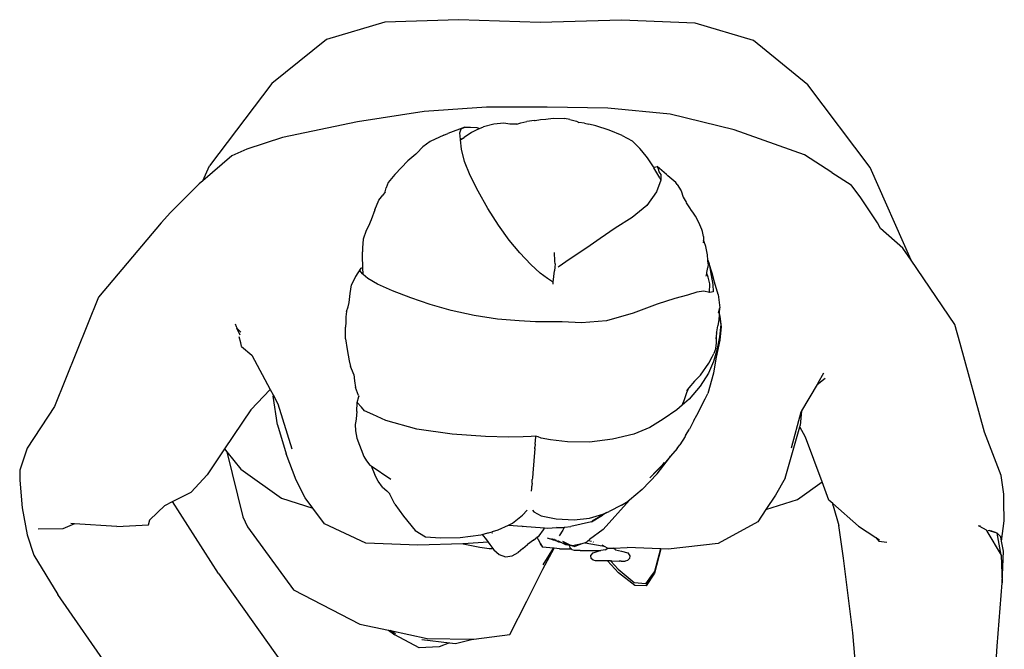
# Model space of a CAD drawing. Units: inches. Extents: x -116 to 663, y 85 to 429.
# Drawn here: x 339 to 385, y 177 to 206 of the extents above; entities that cross this region are included whole.
import ezdxf

# ---------------------------------------------------------------- set-up
doc = ezdxf.new("R2010")
doc.units = ezdxf.units.IN
doc.header["$MEASUREMENT"] = 0
doc.layers.add('Edges', color=7, linetype='Continuous')
doc.layers.add('PislikMimar.com', color=7, linetype='Continuous', lineweight=9)

# ---------------------------------------------------------------- blocks, each defined once
blk = doc.blocks.new('Singer+Female+with+Mic')
at = {"layer": 'Edges'}
for p, q in [((2.704, 19.413), (1.587, 19.082)), ((4.116, 19.459), (2.704, 19.413)), ((5.674, 19.409), (4.116, 19.459)), ((7.232, 19.451), (5.674, 19.409)), ((8.642, 19.396), (7.232, 19.451)), ((9.756, 19.059), (8.642, 19.396)), ((1.587, 19.082), (0.542, 18.241)), ((10.798, 18.212), (9.756, 19.059)), ((0.542, 18.241), (-0.654, 16.666)), ((11.992, 16.631), (10.798, 18.212)), ((4.65, 17.789), (3.454, 17.704)), ((5.812, 17.787), (4.65, 17.789)), ((6.974, 17.77), (5.812, 17.787)), ((8.161, 17.655), (6.974, 17.77)), ((3.454, 17.704), (2.18, 17.504)), ((5.569, 17.531), (5.423, 17.511)), ((5.569, 17.531), (5.581, 17.533)), ((5.581, 17.533), (5.582, 17.533)), ((5.582, 17.533), (5.68, 17.552)), ((5.68, 17.552), (5.787, 17.56)), ((5.787, 17.56), (5.923, 17.574)), ((5.923, 17.574), (6.144, 17.571)), ((6.246, 17.552), (6.144, 17.571)), ((6.246, 17.552), (6.37, 17.516)), ((9.388, 17.352), (8.161, 17.655)), ((2.18, 17.504), (0.742, 17.209)), ((4.235, 17.403), (3.911, 17.28)), ((4.141, 17.294), (4.163, 17.371)), ((4.163, 17.371), (4.235, 17.403)), ((4.235, 17.403), (4.342, 17.406)), ((4.342, 17.406), (4.465, 17.399)), ((4.5, 17.374), (4.361, 17.305)), ((4.465, 17.399), (4.515, 17.38)), ((4.5, 17.374), (4.515, 17.38)), ((4.515, 17.38), (4.592, 17.41)), ((4.791, 17.459), (4.592, 17.41)), ((4.979, 17.479), (4.791, 17.459)), ((5.092, 17.463), (4.979, 17.479)), ((5.095, 17.462), (5.092, 17.463)), ((5.165, 17.461), (5.095, 17.462)), ((5.222, 17.46), (5.165, 17.461)), ((5.229, 17.461), (5.222, 17.46)), ((5.229, 17.461), (5.308, 17.49)), ((5.308, 17.49), (5.423, 17.511)), ((6.37, 17.516), (6.416, 17.491)), ((6.416, 17.491), (6.407, 17.492)), ((6.524, 17.479), (6.416, 17.491)), ((6.524, 17.479), (6.606, 17.46)), ((6.739, 17.428), (6.606, 17.46)), ((6.997, 17.347), (6.739, 17.428)), ((7.243, 17.247), (6.997, 17.347)), ((10.735, 16.877), (9.388, 17.352)), ((0.742, 17.209), (0.059, 16.983)), ((3.834, 17.249), (3.568, 17.132)), ((3.834, 17.249), (3.911, 17.28)), ((4.15, 17.166), (4.141, 17.294)), ((4.188, 17.187), (4.15, 17.166)), ((4.15, 17.164), (4.188, 17.187)), ((4.15, 17.164), (4.15, 17.166)), ((4.171, 16.981), (4.15, 17.164)), ((4.188, 17.187), (4.219, 17.205)), ((4.361, 17.305), (4.219, 17.205)), ((7.243, 17.247), (7.436, 17.142)), ((0.059, 16.983), (-0.226, 16.855)), ((3.429, 17.025), (3.316, 16.91)), ((3.568, 17.132), (3.429, 17.025)), ((4.226, 16.749), (4.171, 16.981)), ((7.436, 17.142), (7.463, 17.115)), ((7.463, 17.115), (7.535, 17.045)), ((7.581, 16.995), (7.535, 17.045)), ((7.623, 16.951), (7.581, 16.995)), ((-0.226, 16.855), (-0.782, 16.38)), ((3.296, 16.889), (3.14, 16.761)), ((3.316, 16.91), (3.296, 16.889)), ((7.729, 16.817), (7.623, 16.951)), ((7.846, 16.645), (7.729, 16.817)), ((11.261, 16.537), (10.735, 16.877)), ((-0.782, 16.38), (-0.654, 16.666)), ((3.14, 16.761), (2.893, 16.501)), ((4.335, 16.48), (4.226, 16.749)), ((7.854, 16.629), (7.846, 16.645)), ((7.854, 16.629), (7.865, 16.64)), ((7.964, 16.436), (7.854, 16.629)), ((7.865, 16.64), (7.913, 16.649)), ((8.091, 16.501), (7.913, 16.649)), ((7.913, 16.649), (7.933, 16.609)), ((7.933, 16.609), (7.948, 16.548)), ((12.776, 14.859), (11.992, 16.631)), ((2.893, 16.501), (2.765, 16.349)), ((4.487, 16.178), (4.335, 16.48)), ((7.948, 16.548), (7.983, 16.496)), ((7.964, 16.436), (7.985, 16.391)), ((7.964, 16.436), (7.985, 16.39)), ((7.983, 16.496), (7.985, 16.391)), ((8.091, 16.501), (8.122, 16.474)), ((8.274, 16.343), (8.122, 16.474)), ((11.261, 16.537), (11.626, 16.3)), ((-0.854, 16.318), (-1.398, 15.769)), ((-0.782, 16.38), (-0.854, 16.318)), ((2.71, 16.169), (2.726, 16.241)), ((2.765, 16.349), (2.726, 16.241)), ((7.985, 16.39), (7.901, 16.169)), ((7.985, 16.391), (7.985, 16.39)), ((8.298, 16.308), (8.274, 16.343)), ((8.298, 16.308), (8.377, 16.187)), ((11.813, 16.053), (11.626, 16.3)), ((2.59, 16.011), (2.662, 16.106)), ((2.71, 16.169), (2.662, 16.106)), ((4.674, 15.85), (4.487, 16.178)), ((7.901, 16.169), (7.72, 15.906)), ((8.377, 16.187), (8.416, 16.068)), ((8.416, 16.068), (8.469, 15.97)), ((12.134, 15.574), (11.813, 16.053)), ((2.511, 15.826), (2.59, 16.011)), ((4.878, 15.529), (4.674, 15.85)), ((7.72, 15.906), (7.434, 15.679)), ((8.469, 15.97), (8.477, 15.955)), ((8.543, 15.86), (8.477, 15.955)), ((8.575, 15.813), (8.543, 15.86)), ((-1.398, 15.769), (-1.576, 15.575)), ((2.511, 15.826), (2.439, 15.633)), ((7.434, 15.679), (7.112, 15.473)), ((8.596, 15.781), (8.575, 15.813)), ((8.646, 15.699), (8.596, 15.781)), ((8.712, 15.58), (8.646, 15.699)), ((-1.576, 15.575), (-2.775, 14.154)), ((2.388, 15.511), (2.344, 15.428)), ((2.439, 15.633), (2.388, 15.511)), ((5.083, 15.246), (4.878, 15.529)), ((7.112, 15.473), (6.823, 15.276)), ((8.768, 15.448), (8.712, 15.58)), ((12.189, 15.468), (12.134, 15.574)), ((12.618, 15.091), (12.189, 15.468)), ((2.344, 15.428), (2.29, 15.263)), ((6.823, 15.276), (6.567, 15.097)), ((8.785, 15.411), (8.768, 15.448)), ((8.802, 15.311), (8.785, 15.411)), ((8.802, 15.311), (8.802, 15.244)), ((2.29, 15.263), (2.275, 15.099)), ((2.275, 15.099), (2.278, 15.02)), ((5.288, 14.998), (5.083, 15.246)), ((6.567, 15.097), (6.343, 14.948)), ((8.802, 15.244), (8.793, 15.194)), ((8.814, 15.214), (8.802, 15.244)), ((8.848, 15.125), (8.814, 15.214)), ((8.877, 14.96), (8.848, 15.125)), ((12.776, 14.859), (12.618, 15.091)), ((2.275, 14.914), (2.278, 15.02)), ((2.28, 14.749), (2.275, 14.914)), ((5.494, 14.779), (5.288, 14.998)), ((5.959, 14.844), (5.947, 15.005)), ((6.343, 14.948), (6.164, 14.829)), ((8.884, 14.861), (8.877, 14.96)), ((2.245, 14.708), (2.14, 14.551)), ((2.221, 14.661), (2.245, 14.708)), ((2.245, 14.708), (2.281, 14.72)), ((2.281, 14.72), (2.28, 14.749)), ((2.287, 14.586), (2.281, 14.72)), ((5.677, 14.61), (5.494, 14.779)), ((5.955, 14.726), (5.947, 14.659)), ((5.963, 14.789), (5.955, 14.726)), ((5.963, 14.789), (5.959, 14.844)), ((6.042, 14.742), (6.018, 14.724)), ((6.164, 14.829), (6.042, 14.742)), ((8.866, 14.622), (8.882, 14.721)), ((8.889, 14.791), (8.882, 14.721)), ((8.884, 14.861), (8.909, 14.79)), ((8.889, 14.791), (8.884, 14.861)), ((8.97, 14.613), (8.909, 14.79)), ((8.909, 14.79), (8.942, 14.597)), ((13.61, 13.631), (12.776, 14.859)), ((2.14, 14.551), (2.062, 14.391)), ((2.273, 14.598), (2.221, 14.661)), ((2.287, 14.586), (2.273, 14.598)), ((2.378, 14.51), (2.287, 14.586)), ((5.813, 14.507), (5.677, 14.61)), ((5.922, 14.442), (5.947, 14.659)), ((8.856, 14.556), (8.864, 14.607)), ((8.864, 14.607), (8.866, 14.622)), ((8.892, 14.536), (8.864, 14.607)), ((8.925, 14.408), (8.892, 14.536)), ((8.942, 14.597), (8.983, 14.396)), ((9.011, 14.442), (8.97, 14.613)), ((2.036, 14.223), (2.062, 14.391)), ((2.563, 14.4), (2.378, 14.51)), ((2.85, 14.271), (2.563, 14.4)), ((5.912, 14.447), (5.813, 14.507)), ((5.921, 14.435), (5.917, 14.404)), ((5.922, 14.442), (5.921, 14.435)), ((8.92, 14.243), (8.925, 14.408)), ((8.983, 14.396), (8.99, 14.254)), ((9.081, 14.206), (9.011, 14.442)), ((-2.775, 14.154), (-3.62, 12.062)), ((2.019, 14.052), (2.036, 14.223)), ((3.199, 14.137), (2.85, 14.271)), ((3.569, 14.011), (3.199, 14.137)), ((8.497, 14.192), (8.254, 14.126)), ((8.674, 14.246), (8.497, 14.192)), ((8.809, 14.27), (8.674, 14.246)), ((8.92, 14.243), (8.809, 14.27)), ((8.923, 14.242), (8.92, 14.243)), ((8.99, 14.254), (8.923, 14.242)), ((9.081, 14.206), (9.114, 13.952)), ((1.968, 13.879), (1.998, 13.965)), ((1.998, 13.965), (2.019, 14.052)), ((3.97, 13.898), (3.569, 14.011)), ((7.916, 14.021), (7.453, 13.847)), ((8.254, 14.126), (7.916, 14.021)), ((9.107, 13.929), (9.114, 13.952)), ((1.959, 13.777), (1.958, 13.673)), ((1.968, 13.879), (1.959, 13.777)), ((4.414, 13.804), (3.97, 13.898)), ((4.861, 13.735), (4.414, 13.804)), ((7.453, 13.847), (6.944, 13.697)), ((9.088, 13.856), (9.107, 13.929)), ((9.09, 13.837), (9.092, 13.831)), ((9.093, 13.858), (9.097, 13.846)), ((9.099, 13.81), (9.093, 13.726)), ((9.101, 13.834), (9.099, 13.81)), ((9.099, 13.81), (9.131, 13.629)), ((9.103, 13.863), (9.101, 13.834)), ((9.101, 13.834), (9.116, 13.788)), ((9.107, 13.929), (9.103, 13.863)), ((9.116, 13.788), (9.143, 13.585)), ((-0.134, 13.585), (-0.157, 13.636)), ((-0.124, 13.561), (-0.134, 13.585)), ((1.958, 13.673), (1.95, 13.58)), ((1.952, 13.355), (1.95, 13.58)), ((5.271, 13.697), (4.861, 13.735)), ((5.586, 13.682), (5.271, 13.697)), ((6.1, 13.68), (5.586, 13.682)), ((6.467, 13.663), (6.1, 13.68)), ((6.944, 13.697), (6.467, 13.663)), ((9.057, 13.488), (9.074, 13.603)), ((9.093, 13.726), (9.074, 13.603)), ((9.131, 13.629), (9.108, 13.391)), ((9.143, 13.585), (9.112, 13.33)), ((13.718, 13.265), (13.61, 13.631)), ((-0.129, 13.557), (-0.13, 13.56)), ((-0.068, 13.425), (-0.129, 13.557)), ((-0.118, 13.546), (-0.129, 13.557)), ((-0.056, 13.481), (-0.118, 13.546)), ((-0.056, 13.277), (-0.088, 13.392)), ((9.053, 13.463), (9.036, 13.355)), ((9.053, 13.463), (9.057, 13.488)), ((9.054, 13.376), (9.057, 13.488)), ((9.108, 13.391), (9.055, 13.142)), ((-0.04, 13.218), (-0.056, 13.277)), ((-0.038, 13.211), (-0.04, 13.218)), ((-0.038, 13.211), (0.155, 13.042)), ((1.952, 13.355), (1.983, 13.149)), ((9.038, 13.178), (9.052, 13.271)), ((9.112, 13.33), (9.041, 12.976)), ((9.052, 13.271), (9.054, 13.376)), ((14.182, 11.574), (13.718, 13.265)), ((0.155, 13.042), (0.506, 12.388)), ((1.983, 13.149), (2.023, 12.935)), ((8.903, 12.89), (8.968, 13.012)), ((8.968, 13.012), (8.998, 13.076)), ((9.055, 13.142), (8.995, 12.922)), ((9.038, 13.178), (8.998, 13.076)), ((2.023, 12.935), (2.047, 12.825)), ((2.082, 12.735), (2.047, 12.825)), ((8.744, 12.664), (8.903, 12.89)), ((8.995, 12.922), (8.9, 12.701)), ((9.041, 12.976), (8.996, 12.702)), ((2.112, 12.674), (2.082, 12.735)), ((2.112, 12.674), (2.124, 12.551)), ((8.632, 12.546), (8.744, 12.664)), ((8.9, 12.701), (8.738, 12.449)), ((8.996, 12.702), (8.886, 12.313)), ((11.101, 12.699), (10.989, 12.507)), ((2.124, 12.551), (2.143, 12.423)), ((8.632, 12.546), (8.522, 12.417)), ((8.738, 12.449), (8.529, 12.202)), ((10.975, 12.483), (10.679, 11.976)), ((10.975, 12.483), (11.128, 12.605)), ((10.989, 12.507), (10.975, 12.483)), ((0.506, 12.388), (0.138, 12)), ((0.506, 12.388), (0.563, 12.283)), ((0.563, 12.283), (0.563, 12.258)), ((0.563, 12.283), (0.653, 12.114)), ((0.647, 11.708), (0.563, 12.258)), ((2.201, 12.273), (2.143, 12.423)), ((2.175, 12.14), (2.208, 12.255)), ((2.201, 12.273), (2.208, 12.255)), ((8.441, 12.198), (8.482, 12.33)), ((8.522, 12.417), (8.477, 12.364)), ((8.482, 12.33), (8.522, 12.417)), ((8.834, 12.206), (8.886, 12.313)), ((-3.62, 12.062), (-4.142, 11.267)), ((0.653, 12.114), (0.92, 11.255)), ((2.167, 11.967), (2.175, 12.14)), ((2.256, 12.047), (2.175, 12.14)), ((8.395, 12.086), (8.289, 11.995)), ((8.529, 12.202), (8.395, 12.086)), ((8.395, 12.086), (8.441, 12.198)), ((8.673, 11.894), (8.834, 12.206)), ((0.138, 12), (-0.365, 11.252)), ((2.167, 11.967), (2.156, 11.825)), ((2.313, 11.981), (2.256, 12.047)), ((2.474, 11.908), (2.313, 11.981)), ((2.722, 11.794), (2.474, 11.908)), ((8.289, 11.995), (8.033, 11.818)), ((8.617, 11.794), (8.673, 11.894)), ((10.667, 11.955), (10.48, 11.266)), ((10.679, 11.976), (10.651, 11.696)), ((10.679, 11.976), (10.667, 11.955)), ((0.647, 11.708), (0.817, 11.158)), ((2.148, 11.783), (2.132, 11.719)), ((2.132, 11.719), (2.14, 11.594)), ((2.156, 11.825), (2.148, 11.783)), ((3.312, 11.629), (2.722, 11.794)), ((8.033, 11.818), (7.775, 11.662)), ((8.617, 11.794), (8.534, 11.627)), ((10.643, 11.67), (10.651, 11.696)), ((2.14, 11.594), (2.167, 11.453)), ((3.994, 11.534), (3.312, 11.629)), ((4.627, 11.49), (3.994, 11.534)), ((7.467, 11.532), (7.061, 11.434)), ((7.775, 11.662), (7.467, 11.532)), ((8.46, 11.507), (8.449, 11.49)), ((8.46, 11.507), (8.534, 11.627)), ((10.368, 10.688), (10.643, 11.67)), ((10.757, 11.478), (10.643, 11.67)), ((14.499, 10.741), (14.182, 11.574)), ((2.167, 11.453), (2.303, 11.103)), ((5.068, 11.477), (4.627, 11.49)), ((5.349, 11.481), (5.068, 11.477)), ((5.503, 11.487), (5.349, 11.481)), ((5.593, 11.494), (5.503, 11.487)), ((5.579, 11.34), (5.574, 11.285)), ((5.579, 11.34), (5.592, 11.479)), ((5.592, 11.479), (5.593, 11.494)), ((5.635, 11.479), (5.593, 11.494)), ((5.694, 11.459), (5.635, 11.479)), ((5.871, 11.423), (5.694, 11.459)), ((6.2, 11.387), (5.871, 11.423)), ((6.618, 11.381), (6.2, 11.387)), ((7.061, 11.434), (6.618, 11.381)), ((8.3, 11.261), (8.349, 11.327)), ((8.449, 11.49), (8.349, 11.327)), ((11.073, 10.62), (10.757, 11.478)), ((-4.142, 11.267), (-4.284, 10.842)), ((-0.365, 11.252), (-0.697, 10.758)), ((-0.365, 11.252), (-0.319, 11.194)), ((-0.319, 11.194), (-0.015, 9.953)), ((-0.319, 11.194), (-0.053, 10.866)), ((1.008, 10.65), (0.817, 11.158)), ((5.572, 11.261), (5.533, 10.785)), ((5.572, 11.255), (5.574, 11.285)), ((8.3, 11.261), (8.173, 11.11)), ((8.2, 11.147), (8.205, 11.152)), ((2.303, 11.103), (2.353, 11.02)), ((2.353, 11.02), (2.418, 10.94)), ((2.418, 10.94), (2.439, 10.926)), ((8.082, 11.003), (7.836, 10.759)), ((7.848, 10.773), (8.026, 10.95)), ((7.914, 10.772), (8.151, 11.081)), ((8.026, 10.95), (8.058, 10.989)), ((8.173, 11.11), (8.082, 11.003)), ((8.151, 11.081), (8.173, 11.11)), ((-4.284, 10.842), (-4.286, 10.653)), ((-1.002, 10.426), (-0.697, 10.758)), ((-0.053, 10.866), (0.723, 10.31)), ((2.439, 10.926), (2.509, 10.758)), ((2.439, 10.926), (2.819, 10.671)), ((2.574, 10.634), (2.509, 10.758)), ((5.533, 10.785), (5.527, 10.688)), ((7.628, 10.472), (7.914, 10.772)), ((7.772, 10.698), (7.836, 10.759)), ((-4.286, 10.653), (-4.241, 10.121)), ((1.177, 10.316), (1.008, 10.65)), ((2.659, 10.517), (2.574, 10.634)), ((5.52, 10.595), (5.517, 10.553)), ((5.52, 10.595), (5.525, 10.661)), ((5.527, 10.688), (5.525, 10.666)), ((5.525, 10.661), (5.525, 10.664)), ((10.368, 10.688), (10.182, 10.368)), ((10.602, 10.282), (11.073, 10.62)), ((11.202, 10.27), (11.073, 10.62)), ((14.551, 10.383), (14.499, 10.741)), ((-1.361, 10.245), (-1.002, 10.426)), ((2.659, 10.517), (2.738, 10.447)), ((2.738, 10.447), (2.795, 10.395)), ((2.829, 10.32), (2.795, 10.395)), ((2.795, 10.395), (2.8, 10.391)), ((5.51, 10.443), (5.514, 10.503)), ((5.514, 10.503), (5.516, 10.537)), ((5.517, 10.553), (5.516, 10.539)), ((7.628, 10.472), (7.385, 10.272)), ((10.182, 10.368), (9.998, 10.089)), ((14.553, 10.24), (14.551, 10.383)), ((-1.511, 10.17), (-1.361, 10.245)), ((-0.482, 8.867), (-1.361, 10.245)), ((0.723, 10.31), (1.325, 10.116)), ((1.325, 10.116), (1.177, 10.316)), ((2.893, 10.191), (2.829, 10.32)), ((2.893, 10.191), (3.061, 9.965)), ((7.385, 10.272), (6.881, 9.712)), ((7.233, 10.172), (7.36, 10.251)), ((7.385, 10.272), (7.36, 10.251)), ((9.998, 10.089), (10.602, 10.282)), ((11.275, 10.207), (11.202, 10.27)), ((11.286, 10.159), (11.275, 10.207)), ((11.772, 9.771), (11.275, 10.207)), ((14.56, 9.876), (14.553, 10.24)), ((-4.241, 10.121), (-4.144, 9.605)), ((-1.796, 9.892), (-1.511, 10.17)), ((1.545, 9.82), (1.325, 10.116)), ((5.338, 9.984), (5.43, 10.081)), ((5.531, 10.08), (5.554, 10.05)), ((5.554, 10.05), (5.695, 9.97)), ((6.621, 9.928), (6.876, 10.005)), ((6.951, 10.033), (6.872, 9.986)), ((6.876, 10.005), (6.951, 10.033)), ((6.951, 10.033), (6.998, 10.051)), ((7.233, 10.172), (6.998, 10.051)), ((9.998, 10.089), (9.844, 9.856)), ((11.286, 10.159), (11.392, 9.783)), ((-3.239, 9.82), (-3.46, 9.723)), ((-3.239, 9.82), (-3.305, 9.824)), ((-2.428, 9.764), (-3.239, 9.82)), ((-1.822, 9.799), (-1.796, 9.892)), ((-1.8, 9.888), (-1.796, 9.892)), ((-0.015, 9.953), (0.075, 9.761)), ((2.337, 9.449), (1.545, 9.82)), ((3.061, 9.965), (3.281, 9.69)), ((5.07, 9.795), (5.143, 9.83)), ((5.143, 9.83), (5.338, 9.984)), ((5.695, 9.97), (5.983, 9.914)), ((5.983, 9.914), (6.324, 9.894)), ((6.66, 9.853), (6.262, 9.764)), ((6.324, 9.894), (6.621, 9.928)), ((6.66, 9.853), (6.872, 9.986)), ((6.872, 9.986), (6.671, 9.867)), ((9.844, 9.856), (9.08, 9.439)), ((14.509, 9.488), (14.56, 9.876)), ((-3.46, 9.723), (-3.936, 9.715)), ((-2.428, 9.764), (-1.822, 9.799)), ((0.075, 9.761), (0.956, 8.553)), ((3.281, 9.69), (3.484, 9.572)), ((4.541, 9.606), (4.566, 9.613)), ((4.566, 9.613), (4.673, 9.643)), ((4.566, 9.613), (4.651, 9.512)), ((4.673, 9.643), (4.676, 9.644)), ((4.681, 9.638), (4.673, 9.643)), ((4.676, 9.644), (4.68, 9.645)), ((4.681, 9.638), (4.676, 9.644)), ((4.68, 9.645), (4.759, 9.667)), ((4.682, 9.643), (4.68, 9.645)), ((4.681, 9.636), (4.681, 9.638)), ((4.752, 9.644), (4.765, 9.648)), ((4.759, 9.667), (4.762, 9.668)), ((4.759, 9.667), (4.765, 9.658)), ((4.762, 9.668), (4.765, 9.668)), ((4.765, 9.668), (4.875, 9.7)), ((4.875, 9.7), (5.07, 9.795)), ((5.07, 9.795), (5.329, 9.774)), ((5.329, 9.774), (5.326, 9.77)), ((5.329, 9.774), (5.761, 9.74)), ((5.356, 9.765), (5.335, 9.761)), ((5.655, 9.59), (5.738, 9.7)), ((5.738, 9.7), (5.752, 9.721)), ((5.752, 9.721), (5.761, 9.74)), ((5.761, 9.74), (5.824, 9.735)), ((5.824, 9.735), (5.986, 9.746)), ((5.986, 9.746), (6.051, 9.75)), ((6.126, 9.738), (5.986, 9.746)), ((6.11, 9.694), (6.037, 9.589)), ((6.051, 9.75), (6.141, 9.756)), ((6.051, 9.75), (6.14, 9.754)), ((6.131, 9.737), (6.11, 9.694)), ((6.126, 9.738), (6.132, 9.739)), ((6.131, 9.737), (6.126, 9.738)), ((6.132, 9.739), (6.131, 9.737)), ((6.14, 9.754), (6.132, 9.739)), ((6.141, 9.756), (6.14, 9.754)), ((6.141, 9.756), (6.262, 9.764)), ((6.881, 9.712), (6.623, 9.517)), ((11.484, 9.161), (11.392, 9.783)), ((11.772, 9.771), (12.099, 9.559)), ((14.061, 9.786), (14.086, 9.772)), ((14.097, 9.777), (14.086, 9.772)), ((14.086, 9.772), (14.213, 9.703)), ((14.213, 9.703), (14.227, 9.679)), ((14.267, 9.689), (14.227, 9.679)), ((14.227, 9.679), (14.501, 9.217)), ((14.293, 9.675), (14.267, 9.689)), ((14.297, 9.679), (14.267, 9.689)), ((14.421, 9.638), (14.297, 9.679)), ((14.421, 9.638), (14.304, 9.684)), ((14.501, 9.217), (14.421, 9.638)), ((14.493, 9.567), (14.421, 9.638)), ((-4.144, 9.605), (-4.015, 9.216)), ((3.334, 9.407), (2.337, 9.449)), ((4.197, 9.438), (3.334, 9.407)), ((3.484, 9.572), (3.77, 9.55)), ((3.77, 9.55), (4.147, 9.559)), ((4.147, 9.559), (4.541, 9.606)), ((4.199, 9.438), (4.197, 9.438)), ((4.681, 9.469), (4.199, 9.438)), ((4.199, 9.438), (4.521, 9.371)), ((4.651, 9.512), (4.681, 9.469)), ((4.681, 9.469), (4.715, 9.42)), ((5.341, 9.343), (5.436, 9.425)), ((5.546, 9.505), (5.436, 9.425)), ((5.546, 9.505), (5.625, 9.566)), ((5.623, 9.573), (5.623, 9.577)), ((5.624, 9.567), (5.623, 9.573)), ((5.625, 9.566), (5.655, 9.59)), ((5.636, 9.517), (5.625, 9.566)), ((5.636, 9.517), (5.682, 9.435)), ((5.706, 9.398), (5.682, 9.435)), ((5.682, 9.435), (5.718, 9.373)), ((5.682, 9.435), (5.694, 9.411)), ((5.915, 9.513), (5.813, 9.546)), ((5.938, 9.511), (5.897, 9.529)), ((5.915, 9.513), (5.938, 9.511)), ((5.935, 9.539), (5.938, 9.539)), ((6.036, 9.469), (5.938, 9.511)), ((5.952, 9.527), (5.956, 9.527)), ((5.962, 9.52), (5.968, 9.52)), ((5.98, 9.508), (5.986, 9.507)), ((6.09, 9.453), (6.011, 9.491)), ((6.09, 9.453), (6.036, 9.469)), ((6.167, 9.417), (6.09, 9.453)), ((6.251, 9.412), (6.107, 9.48)), ((6.296, 9.394), (6.125, 9.45)), ((6.475, 9.437), (6.296, 9.394)), ((6.475, 9.437), (6.337, 9.386)), ((6.538, 9.452), (6.475, 9.437)), ((6.538, 9.452), (6.568, 9.472)), ((6.56, 9.469), (6.538, 9.452)), ((6.538, 9.452), (6.861, 9.4)), ((6.596, 9.497), (6.56, 9.469)), ((6.568, 9.472), (6.56, 9.469)), ((6.596, 9.497), (6.568, 9.472)), ((6.596, 9.497), (6.598, 9.496)), ((6.623, 9.517), (6.598, 9.496)), ((6.598, 9.496), (6.658, 9.484)), ((6.689, 9.472), (6.692, 9.471)), ((6.692, 9.471), (6.697, 9.464)), ((6.697, 9.464), (6.698, 9.464)), ((6.706, 9.464), (6.703, 9.467)), ((9.08, 9.439), (8.124, 9.332)), ((12.099, 9.559), (12.16, 9.484)), ((12.099, 9.559), (12.17, 9.513)), ((12.16, 9.484), (12.308, 9.466)), ((14.509, 9.488), (14.493, 9.567)), ((14.546, 9.298), (14.509, 9.488)), ((4.521, 9.371), (4.7, 9.345)), ((4.7, 9.345), (4.768, 9.344)), ((4.715, 9.42), (4.768, 9.344)), ((4.768, 9.344), (4.786, 9.318)), ((4.786, 9.318), (4.888, 9.232)), ((5.137, 9.205), (5.256, 9.267)), ((5.341, 9.343), (5.256, 9.267)), ((5.694, 9.411), (5.718, 9.373)), ((5.706, 9.398), (5.718, 9.373)), ((5.792, 9.367), (5.718, 9.373)), ((5.729, 8.952), (5.942, 9.351)), ((5.73, 9.034), (5.929, 9.352)), ((5.929, 9.352), (5.792, 9.367)), ((5.942, 9.351), (5.929, 9.352)), ((6.047, 9.339), (5.942, 9.351)), ((6.047, 9.339), (6.267, 9.34)), ((6.243, 9.403), (6.167, 9.417)), ((6.251, 9.355), (6.243, 9.403)), ((6.296, 9.394), (6.243, 9.403)), ((6.251, 9.412), (6.296, 9.394)), ((6.267, 9.34), (6.251, 9.355)), ((6.289, 9.319), (6.267, 9.34)), ((6.332, 9.308), (6.289, 9.319)), ((6.296, 9.394), (6.337, 9.386)), ((6.41, 9.307), (6.332, 9.308)), ((6.443, 9.308), (6.41, 9.307)), ((6.443, 9.308), (6.591, 9.306)), ((6.591, 9.306), (6.64, 9.307)), ((6.64, 9.307), (6.772, 9.306)), ((6.646, 9.212), (6.689, 9.266)), ((6.689, 9.266), (6.785, 9.293)), ((6.772, 9.306), (6.787, 9.306)), ((6.785, 9.293), (6.772, 9.306)), ((6.785, 9.293), (6.807, 9.299)), ((6.787, 9.306), (6.82, 9.306)), ((6.807, 9.299), (6.839, 9.306)), ((6.82, 9.306), (6.839, 9.306)), ((6.925, 9.323), (6.839, 9.306)), ((6.92, 9.376), (6.861, 9.4)), ((6.92, 9.376), (6.863, 9.407)), ((6.964, 9.352), (6.92, 9.376)), ((6.925, 9.323), (6.964, 9.352)), ((6.964, 9.352), (6.986, 9.352)), ((6.986, 9.352), (7.026, 9.352)), ((7.026, 9.352), (7.061, 9.351)), ((7.061, 9.351), (7.077, 9.351)), ((7.077, 9.351), (7.339, 9.362)), ((7.116, 9.322), (7.077, 9.351)), ((7.116, 9.322), (7.233, 9.297)), ((7.233, 9.297), (7.351, 9.262)), ((7.979, 9.337), (7.339, 9.362)), ((7.351, 9.262), (7.394, 9.207)), ((7.987, 9.337), (7.862, 8.874)), ((7.979, 9.337), (7.863, 8.907)), ((7.987, 9.337), (7.979, 9.337)), ((8.124, 9.332), (7.987, 9.337)), ((14.519, 8.689), (14.546, 9.298)), ((-4.015, 9.216), (-3.556, 8.468)), ((4.888, 9.232), (5.009, 9.187)), ((5.009, 9.187), (5.137, 9.205)), ((6.655, 9.156), (6.646, 9.212)), ((6.693, 9.12), (6.655, 9.156)), ((6.736, 9.109), (6.693, 9.12)), ((6.813, 9.108), (6.736, 9.109)), ((6.848, 9.108), (6.813, 9.108)), ((6.962, 9.108), (6.848, 9.108)), ((6.963, 9.107), (6.962, 9.108)), ((7.178, 8.883), (6.963, 9.107)), ((6.993, 9.107), (6.963, 9.107)), ((7.025, 9.108), (6.993, 9.107)), ((7.026, 9.106), (7.025, 9.108)), ((7.045, 9.108), (7.026, 9.106)), ((7.168, 8.953), (7.026, 9.106)), ((7.045, 9.108), (7.19, 9.106)), ((7.225, 9.106), (7.19, 9.106)), ((7.225, 9.106), (7.302, 9.105)), ((7.346, 9.116), (7.302, 9.105)), ((7.384, 9.152), (7.346, 9.116)), ((7.394, 9.207), (7.384, 9.152)), ((11.659, 7.732), (11.484, 9.161)), ((14.501, 9.217), (14.519, 8.689)), ((-0.482, 8.867), (0.768, 7.107)), ((5.421, 8.336), (5.729, 8.952)), ((7.168, 8.953), (7.472, 8.698)), ((7.49, 8.638), (7.178, 8.883)), ((7.862, 8.874), (7.704, 8.629)), ((7.863, 8.907), (7.801, 8.82)), ((7.48, 8.692), (7.472, 8.698)), ((7.695, 8.669), (7.48, 8.692)), ((7.801, 8.82), (7.695, 8.669)), ((7.801, 8.82), (7.699, 8.667)), ((14.423, 7.476), (14.519, 8.689)), ((0.956, 8.553), (2.227, 7.9)), ((7.704, 8.629), (7.49, 8.638)), ((7.699, 8.667), (7.695, 8.669)), ((-2.524, 6.98), (-3.556, 8.468)), ((5.095, 7.701), (5.421, 8.336)), ((2.227, 7.9), (2.775, 7.782)), ((2.775, 7.782), (2.897, 7.692)), ((2.775, 7.782), (2.809, 7.775)), ((2.905, 7.712), (2.809, 7.775)), ((2.809, 7.775), (3.514, 7.623)), ((11.799, 6.196), (11.659, 7.732)), ((3.359, 7.444), (2.897, 7.692)), ((3.412, 7.603), (3.942, 7.544)), ((3.514, 7.623), (4.384, 7.609)), ((3.942, 7.544), (3.74, 7.464)), ((3.942, 7.544), (4.058, 7.531)), ((4.058, 7.531), (4.384, 7.609)), ((4.384, 7.609), (4.406, 7.609)), ((4.406, 7.609), (5.095, 7.701)), ((3.74, 7.464), (3.359, 7.444)), ((14.383, 6.863), (14.423, 7.476))]:
    blk.add_line(p, q, dxfattribs=at)

msp = doc.modelspace()

# ---------------------------------------------------------------- block references
at = {"layer": 'PislikMimar.com', "xscale": 2.4, "yscale": 2.4, "zscale": 2.4}
msp.add_blockref('Singer+Female+with+Mic', (349.682, 158.836), dxfattribs=at)

doc.saveas('drawing.dxf')
